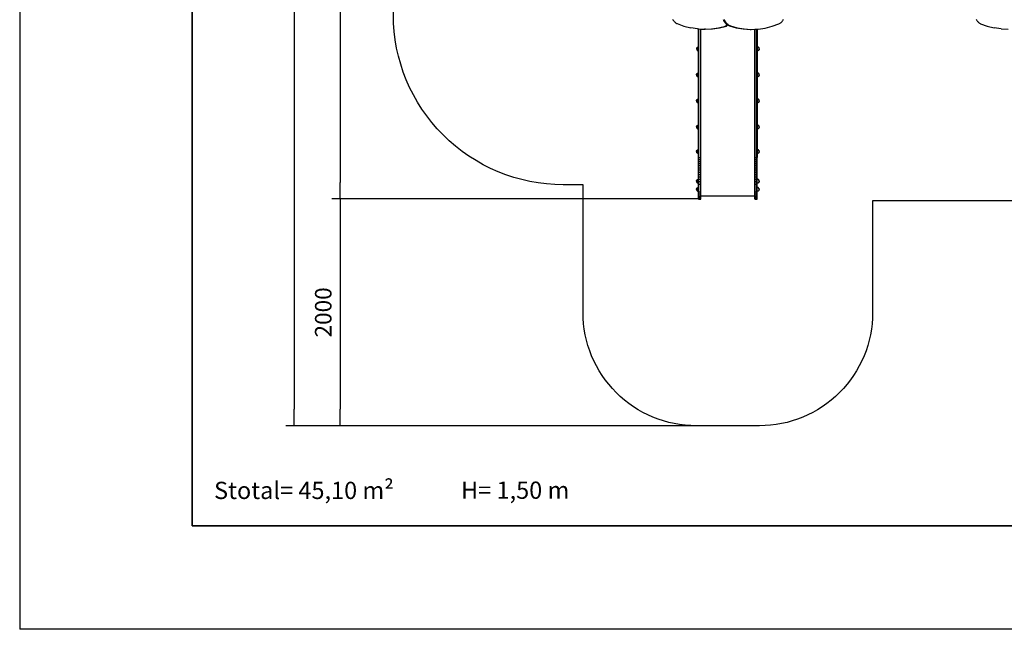
# Model space of a CAD drawing. Units: millimetres. Extents: x -5 to 212, y -5 to 302.
# Drawn here: x -5 to 138, y -5 to 83 of the extents above; entities that cross this region are included whole.
import ezdxf
from ezdxf.lldxf.tags import DXFTag

# ---------------------------------------------------------------- set-up
doc = ezdxf.new("R2010")
doc.units = ezdxf.units.MM
doc.layers.add('Area de seguridad', color=7, linetype='Continuous')
doc.layers.add('Predeterminado', color=7, linetype='Continuous')
doc.styles.add('Circular', font='circularstdbook.ttf', dxfattribs={"height": 1})
doc.styles.add('SEACAD_Arial', font='arial.ttf')
tags = doc.linetypes.add('HIDDEN2', pattern=[4.7625, 3.175, -1.5875]).pattern_tags.tags
tags[6:7] = [DXFTag(74, 4), DXFTag(75, 0), DXFTag(340, '0'), DXFTag(46, 0.0), DXFTag(50, 0.0), DXFTag(44, 0.0), DXFTag(45, 0.0)]
tags[4:5] = [DXFTag(74, 4), DXFTag(75, 0), DXFTag(340, '0'), DXFTag(46, 0.0), DXFTag(50, 0.0), DXFTag(44, 0.0), DXFTag(45, 0.0)]
doc.dimstyles.new('UNE', dxfattribs={"dimtxt": 2.4, "dimasz": 2.4, "dimexe": 1.2, "dimexo": 0, "dimgap": 1.2, "dimtad": 1, "dimdec": 0, "dimlfac": 100, "dimrnd": 10, "dimtxsty": 'SEACAD_Arial', "dimblk1": '_SE_FILLED', "dimblk2": '_SE_FILLED', "dimsah": 1, "dimcen": 1.2, "dimadec": 1, "dimazin": 0, "dimtfac": 1, "dimtdec": 0, "dimtmove": 0, "dimatfit": 3, "dimfxl": 1, "dimtolj": 1, "dimarcsym": 0})

# ---------------------------------------------------------------- blocks, each defined once
blk = doc.blocks.new('0205')
for p, q in [((40.38, 235.55), (40.38, 235.53)), ((40.58, 235.55), (40.38, 235.55)), ((40.58, 235.53), (40.38, 235.53)), ((40.38, 235.53), (40.38, 235.02)), ((40.58, 235.02), (40.38, 235.02)), ((40.38, 235.02), (40.38, 234.06)), ((40.58, 235.55), (40.58, 235.53)), ((42.28, 235.55), (40.58, 235.55)), ((40.58, 235.53), (40.58, 235.02)), ((42.28, 235.53), (40.58, 235.53)), ((40.58, 235.02), (40.58, 234.06)), ((42.28, 235.02), (40.58, 235.02)), ((42.28, 235.55), (42.28, 235.53)), ((42.48, 235.55), (42.28, 235.55)), ((42.28, 235.53), (42.28, 235.02)), ((42.48, 235.53), (42.28, 235.53)), ((42.28, 235.02), (42.28, 234.06)), ((42.48, 235.02), (42.28, 235.02)), ((42.48, 235.53), (42.48, 235.55)), ((42.48, 235.53), (42.48, 235.02)), ((42.48, 235.02), (42.48, 234.06)), ((90.01, 235.55), (90.01, 235.53)), ((90.21, 235.55), (90.01, 235.55)), ((90.21, 235.53), (90.01, 235.53)), ((90.01, 235.53), (90.01, 235.02)), ((90.21, 235.02), (90.01, 235.02)), ((90.01, 235.02), (90.01, 234.06)), ((90.21, 235.55), (90.21, 235.53)), ((91.91, 235.55), (90.21, 235.55)), ((90.21, 235.53), (90.21, 235.02)), ((91.91, 235.53), (90.21, 235.53)), ((90.21, 235.02), (90.21, 234.06)), ((91.91, 235.02), (90.21, 235.02)), ((91.91, 235.55), (91.91, 235.53)), ((92.11, 235.55), (91.91, 235.55)), ((91.91, 235.53), (91.91, 235.02)), ((92.11, 235.53), (91.91, 235.53)), ((91.91, 235.02), (91.91, 234.06)), ((92.11, 235.02), (91.91, 235.02)), ((92.11, 235.53), (92.11, 235.55)), ((92.11, 235.53), (92.11, 235.02)), ((92.11, 235.02), (92.11, 234.06)), ((38.61, 227.03), (38.62, 227.22)), ((38.61, 227.03), (38.62, 226.85)), ((38.62, 227.22), (38.65, 227.4)), ((38.62, 226.85), (38.65, 226.67)), ((38.65, 227.4), (38.7, 227.57)), ((38.65, 226.67), (38.7, 226.49)), ((38.7, 227.57), (38.77, 227.75)), ((38.7, 226.49), (38.77, 226.32)), ((38.77, 227.75), (38.85, 227.91)), ((38.77, 226.32), (38.85, 226.16)), ((38.85, 227.91), (38.95, 228.06)), ((38.85, 226.16), (38.95, 226)), ((38.95, 228.06), (39.04, 228.17)), ((39.04, 228.17), (39.07, 228.2)), ((39.06, 228.17), (39.04, 228.17)), ((39.04, 228.17), (39.04, 228.17)), ((39.04, 228.17), (39.04, 228.17)), ((39.04, 228.17), (39.07, 228.17)), ((39.04, 225.89), (39.04, 228.17)), ((39.04, 225.9), (39.04, 228.17)), ((39.07, 228.2), (39.2, 228.33)), ((39.09, 228.17), (39.07, 228.17)), ((39.07, 228.17), (39.1, 228.17)), ((39.2, 228.33), (39.34, 228.45)), ((39.34, 228.17), (39.21, 228.17)), ((39.22, 228.17), (39.34, 228.17)), ((39.34, 228.45), (39.49, 228.55)), ((39.49, 228.55), (39.66, 228.63)), ((39.52, 228.17), (39.49, 228.17)), ((39.49, 228.17), (39.53, 228.17)), ((39.66, 228.63), (39.83, 228.69)), ((39.83, 228.69), (40.01, 228.74)), ((40.01, 228.17), (39.96, 228.17)), ((39.98, 228.17), (40.01, 228.17)), ((40.01, 228.74), (40.19, 228.77)), ((40.19, 228.77), (40.37, 228.78)), ((40.37, 228.78), (40.37, 225.28)), ((40.58, 234.06), (40.38, 234.06)), ((40.38, 234.06), (40.38, 232.7)), ((40.58, 232.7), (40.38, 232.7)), ((40.38, 232.7), (40.38, 231.06)), ((40.58, 231.06), (40.38, 231.06)), ((40.38, 231.06), (40.38, 229.23)), ((40.58, 229.23), (40.38, 229.23)), ((40.38, 229.23), (40.38, 222.36)), ((40.58, 234.06), (40.58, 232.7)), ((42.28, 234.06), (40.58, 234.06)), ((40.58, 232.7), (40.58, 231.06)), ((42.28, 232.7), (40.58, 232.7)), ((40.58, 231.06), (40.58, 229.23)), ((42.28, 231.06), (40.58, 231.06)), ((40.58, 229.23), (40.58, 222.36)), ((42.28, 229.23), (40.58, 229.23)), ((42.28, 234.06), (42.28, 232.7)), ((42.48, 234.06), (42.28, 234.06)), ((42.28, 232.7), (42.28, 231.06)), ((42.48, 232.7), (42.28, 232.7)), ((42.28, 231.06), (42.28, 229.23)), ((42.48, 231.06), (42.28, 231.06)), ((42.28, 229.23), (42.28, 222.36)), ((42.48, 229.23), (42.28, 229.23)), ((42.48, 234.06), (42.48, 232.7)), ((42.48, 232.7), (42.48, 232.66)), ((90.01, 232.66), (42.48, 232.66)), ((42.48, 232.66), (42.48, 231.06)), ((42.48, 231.06), (42.48, 229.23)), ((42.48, 229.23), (42.48, 222.36)), ((90.21, 234.06), (90.01, 234.06)), ((90.01, 234.06), (90.01, 232.7)), ((90.21, 232.7), (90.01, 232.7)), ((90.01, 232.7), (90.01, 232.66)), ((90.01, 232.66), (90.01, 231.06)), ((90.01, 231.06), (90.01, 229.23)), ((90.21, 231.06), (90.01, 231.06)), ((90.01, 229.23), (90.01, 222.36)), ((90.21, 229.23), (90.01, 229.23)), ((90.21, 234.06), (90.21, 232.7)), ((91.91, 234.06), (90.21, 234.06)), ((90.21, 232.7), (90.21, 231.06)), ((91.91, 232.7), (90.21, 232.7)), ((90.21, 231.06), (90.21, 229.23)), ((91.91, 231.06), (90.21, 231.06)), ((90.21, 229.23), (90.21, 222.36)), ((91.91, 229.23), (90.21, 229.23)), ((91.91, 234.06), (91.91, 232.7)), ((92.11, 234.06), (91.91, 234.06)), ((91.91, 232.7), (91.91, 231.06)), ((92.11, 232.7), (91.91, 232.7)), ((91.91, 231.06), (91.91, 229.23)), ((92.11, 231.06), (91.91, 231.06)), ((91.91, 229.23), (91.91, 222.36)), ((92.11, 229.23), (91.91, 229.23)), ((92.11, 234.06), (92.11, 232.7)), ((92.11, 232.7), (92.11, 231.06)), ((92.11, 231.06), (92.11, 229.23)), ((92.11, 229.23), (92.11, 222.36)), ((92.35, 228.77), (92.17, 228.78)), ((92.17, 225.28), (92.17, 228.78)), ((92.53, 228.74), (92.35, 228.77)), ((92.71, 228.69), (92.53, 228.74)), ((92.88, 228.63), (92.71, 228.69)), ((93.04, 228.55), (92.88, 228.63)), ((93.19, 228.45), (93.04, 228.55)), ((93.34, 228.33), (93.19, 228.45)), ((93.47, 228.2), (93.34, 228.33)), ((93.49, 228.17), (93.47, 228.2)), ((93.47, 228.17), (93.49, 228.17)), ((93.5, 228.17), (93.48, 228.17)), ((93.49, 225.89), (93.49, 228.17)), ((93.59, 228.06), (93.5, 228.17)), ((93.5, 228.17), (93.5, 225.89)), ((93.69, 227.9), (93.59, 228.06)), ((93.69, 226.15), (93.59, 226)), ((93.77, 227.74), (93.69, 227.9)), ((93.77, 226.32), (93.69, 226.15)), ((93.84, 227.57), (93.77, 227.74)), ((93.84, 226.49), (93.77, 226.32)), ((93.88, 227.39), (93.84, 227.57)), ((93.88, 226.66), (93.84, 226.49)), ((93.91, 227.21), (93.88, 227.39)), ((93.91, 226.84), (93.88, 226.66)), ((93.92, 227.03), (93.91, 227.21)), ((93.92, 227.03), (93.91, 226.84)), ((38.61, 219.82), (38.62, 220)), ((38.61, 219.82), (38.62, 219.64)), ((38.62, 220), (38.65, 220.19)), ((38.62, 219.64), (38.65, 219.46)), ((38.65, 220.19), (38.7, 220.36)), ((38.65, 219.46), (38.7, 219.28)), ((38.7, 220.36), (38.77, 220.53)), ((38.7, 219.28), (38.77, 219.11)), ((38.77, 220.53), (38.85, 220.7)), ((38.77, 219.11), (38.85, 218.95)), ((38.85, 220.7), (38.95, 220.85)), ((38.85, 218.95), (38.95, 218.79)), ((38.95, 226), (39.04, 225.9)), ((38.95, 220.85), (39.04, 220.96)), ((38.95, 218.79), (39.04, 218.68)), ((39.04, 225.9), (39.07, 225.9)), ((39.04, 225.89), (39.07, 225.86)), ((39.07, 225.89), (39.04, 225.89)), ((39.04, 220.96), (39.07, 220.99)), ((39.06, 220.96), (39.04, 220.96)), ((39.04, 220.96), (39.04, 220.96)), ((39.04, 220.96), (39.04, 220.96)), ((39.04, 220.96), (39.07, 220.96)), ((39.04, 218.68), (39.04, 220.96)), ((39.04, 218.68), (39.04, 220.96)), ((39.04, 218.68), (39.07, 218.65)), ((39.06, 218.68), (39.04, 218.68)), ((39.04, 218.68), (39.06, 218.68)), ((39.07, 225.86), (39.2, 225.73)), ((39.07, 220.99), (39.2, 221.12)), ((39.07, 218.65), (39.2, 218.52)), ((39.2, 225.73), (39.34, 225.61)), ((39.2, 221.12), (39.34, 221.23)), ((39.2, 218.52), (39.34, 218.4)), ((39.21, 225.9), (39.49, 225.9)), ((39.49, 225.89), (39.21, 225.89)), ((39.34, 225.61), (39.49, 225.51)), ((39.34, 221.23), (39.49, 221.33)), ((39.34, 218.4), (39.49, 218.3)), ((39.49, 225.51), (39.66, 225.43)), ((39.49, 221.33), (39.66, 221.42)), ((39.49, 218.3), (39.66, 218.22)), ((39.66, 225.9), (39.83, 225.9)), ((39.83, 225.89), (39.66, 225.89)), ((39.66, 225.43), (39.83, 225.37)), ((39.66, 221.42), (39.83, 221.48)), ((39.66, 218.22), (39.83, 218.15)), ((39.83, 225.37), (40.01, 225.32)), ((39.83, 221.48), (40.01, 221.53)), ((39.83, 218.15), (40.01, 218.11)), ((40.01, 225.32), (40.19, 225.29)), ((40.01, 221.53), (40.19, 221.56)), ((40.01, 218.11), (40.19, 218.08)), ((40.19, 225.29), (40.37, 225.28)), ((40.19, 221.56), (40.37, 221.57)), ((40.19, 218.08), (40.37, 218.07)), ((40.37, 221.57), (40.37, 218.07)), ((40.58, 222.36), (40.38, 222.36)), ((40.38, 222.36), (40.38, 220.22)), ((40.38, 220.22), (40.38, 218.09)), ((40.58, 220.22), (40.38, 220.22)), ((40.58, 218.09), (40.38, 218.09)), ((40.38, 218.09), (40.38, 215.99)), ((40.58, 222.36), (40.58, 220.22)), ((42.28, 222.36), (40.58, 222.36)), ((40.58, 220.22), (40.58, 218.09)), ((42.28, 220.22), (40.58, 220.22)), ((40.58, 218.09), (40.58, 215.99)), ((42.28, 218.09), (40.58, 218.09)), ((42.28, 222.36), (42.28, 220.22)), ((42.48, 222.36), (42.28, 222.36)), ((42.28, 220.22), (42.28, 218.09)), ((42.48, 220.22), (42.28, 220.22)), ((42.28, 218.09), (42.28, 215.99)), ((42.48, 218.09), (42.28, 218.09)), ((42.48, 222.36), (42.48, 220.22)), ((42.48, 220.22), (42.48, 218.09)), ((42.48, 218.09), (42.48, 215.99)), ((90.01, 222.36), (90.01, 220.22)), ((90.21, 222.36), (90.01, 222.36)), ((90.01, 220.22), (90.01, 218.09)), ((90.21, 220.22), (90.01, 220.22)), ((90.01, 218.09), (90.01, 215.99)), ((90.21, 218.09), (90.01, 218.09)), ((90.21, 222.36), (90.21, 220.22)), ((91.91, 222.36), (90.21, 222.36)), ((90.21, 220.22), (90.21, 218.09)), ((91.91, 220.22), (90.21, 220.22)), ((90.21, 218.09), (90.21, 215.99)), ((91.91, 218.09), (90.21, 218.09)), ((91.91, 222.36), (91.91, 220.22)), ((92.11, 222.36), (91.91, 222.36)), ((91.91, 220.22), (91.91, 218.09)), ((92.11, 220.22), (91.91, 220.22)), ((91.91, 218.09), (91.91, 215.99)), ((92.11, 218.09), (91.91, 218.09)), ((92.11, 222.36), (92.11, 220.22)), ((92.11, 220.22), (92.11, 218.09)), ((92.11, 218.09), (92.11, 215.99)), ((92.35, 225.29), (92.17, 225.28)), ((92.35, 221.56), (92.17, 221.57)), ((92.17, 218.07), (92.17, 221.57)), ((92.35, 218.08), (92.17, 218.07)), ((92.53, 225.32), (92.35, 225.29)), ((92.53, 221.53), (92.35, 221.56)), ((92.53, 218.11), (92.35, 218.08)), ((92.71, 225.37), (92.53, 225.32)), ((92.71, 221.48), (92.53, 221.53)), ((92.71, 218.15), (92.53, 218.11)), ((92.88, 225.43), (92.71, 225.37)), ((92.88, 221.42), (92.71, 221.48)), ((92.88, 218.22), (92.71, 218.15)), ((93.04, 225.51), (92.88, 225.43)), ((93.04, 221.33), (92.88, 221.42)), ((93.04, 218.3), (92.88, 218.22)), ((93.19, 225.61), (93.04, 225.51)), ((93.19, 221.23), (93.04, 221.33)), ((93.19, 218.4), (93.04, 218.3)), ((93.34, 225.73), (93.19, 225.61)), ((93.34, 221.12), (93.19, 221.23)), ((93.34, 218.52), (93.19, 218.4)), ((93.47, 225.86), (93.34, 225.73)), ((93.47, 220.99), (93.34, 221.12)), ((93.47, 218.65), (93.34, 218.52)), ((93.47, 225.89), (93.49, 225.89)), ((93.49, 225.89), (93.47, 225.86)), ((93.49, 225.89), (93.47, 225.89)), ((93.49, 220.96), (93.47, 220.99)), ((93.47, 220.96), (93.49, 220.96)), ((93.47, 218.68), (93.49, 218.68)), ((93.49, 218.68), (93.47, 218.65)), ((93.49, 218.68), (93.47, 218.68)), ((93.5, 220.95), (93.48, 220.95)), ((93.49, 225.89), (93.49, 225.89)), ((93.5, 225.89), (93.49, 225.89)), ((93.49, 218.68), (93.49, 220.96)), ((93.49, 218.68), (93.49, 218.68)), ((93.5, 218.68), (93.49, 218.68)), ((93.59, 226), (93.5, 225.89)), ((93.59, 220.84), (93.5, 220.95)), ((93.5, 220.95), (93.5, 218.68)), ((93.59, 218.79), (93.5, 218.68)), ((93.69, 220.69), (93.59, 220.84)), ((93.69, 218.94), (93.59, 218.79)), ((93.77, 220.53), (93.69, 220.69)), ((93.77, 219.1), (93.69, 218.94)), ((93.84, 220.36), (93.77, 220.53)), ((93.84, 219.27), (93.77, 219.1)), ((93.88, 220.18), (93.84, 220.36)), ((93.88, 219.45), (93.84, 219.27)), ((93.91, 220), (93.88, 220.18)), ((93.91, 219.63), (93.88, 219.45)), ((93.92, 219.82), (93.91, 220)), ((93.92, 219.82), (93.91, 219.63)), ((40.58, 215.99), (40.38, 215.99)), ((40.38, 215.99), (40.38, 213.91)), ((40.58, 213.91), (40.38, 213.91)), ((40.38, 213.91), (40.38, 211.86)), ((40.38, 211.86), (40.38, 209.85)), ((40.58, 211.86), (40.38, 211.86)), ((40.58, 209.85), (40.38, 209.85)), ((40.38, 209.85), (40.38, 207.89)), ((40.58, 215.99), (40.58, 213.91)), ((42.28, 215.99), (40.58, 215.99)), ((40.58, 213.91), (40.58, 211.86)), ((42.28, 213.91), (40.58, 213.91)), ((40.58, 211.86), (40.58, 209.85)), ((42.28, 211.86), (40.58, 211.86)), ((40.58, 209.85), (40.58, 207.89)), ((42.28, 209.85), (40.58, 209.85)), ((42.28, 215.99), (42.28, 213.91)), ((42.48, 215.99), (42.28, 215.99)), ((42.28, 213.91), (42.28, 211.86)), ((42.48, 213.91), (42.28, 213.91)), ((42.28, 211.86), (42.28, 209.85)), ((42.48, 211.86), (42.28, 211.86)), ((42.28, 209.85), (42.28, 207.89)), ((42.48, 209.85), (42.28, 209.85)), ((42.48, 215.99), (42.48, 213.91)), ((42.48, 213.91), (42.48, 211.86)), ((42.48, 211.86), (42.48, 209.85)), ((42.48, 209.85), (42.48, 207.89)), ((90.01, 215.99), (90.01, 213.91)), ((90.21, 215.99), (90.01, 215.99)), ((90.01, 213.91), (90.01, 211.86)), ((90.21, 213.91), (90.01, 213.91)), ((90.01, 211.86), (90.01, 209.85)), ((90.21, 211.86), (90.01, 211.86)), ((90.01, 209.85), (90.01, 207.89)), ((90.21, 209.85), (90.01, 209.85)), ((90.21, 215.99), (90.21, 213.91)), ((91.91, 215.99), (90.21, 215.99)), ((90.21, 213.91), (90.21, 211.86)), ((91.91, 213.91), (90.21, 213.91)), ((90.21, 211.86), (90.21, 209.85)), ((91.91, 211.86), (90.21, 211.86)), ((90.21, 209.85), (90.21, 207.89)), ((91.91, 209.85), (90.21, 209.85)), ((91.91, 215.99), (91.91, 213.91)), ((92.11, 215.99), (91.91, 215.99)), ((91.91, 213.91), (91.91, 211.86)), ((92.11, 213.91), (91.91, 213.91)), ((91.91, 211.86), (91.91, 209.85)), ((92.11, 211.86), (91.91, 211.86)), ((91.91, 209.85), (91.91, 207.89)), ((92.11, 209.85), (91.91, 209.85)), ((92.11, 215.99), (92.11, 213.91)), ((92.11, 213.91), (92.11, 211.86)), ((92.11, 211.86), (92.11, 209.85)), ((92.11, 209.85), (92.11, 207.89)), ((40.58, 207.89), (40.38, 207.89)), ((40.38, 207.89), (40.38, 205.96)), ((40.38, 205.96), (40.38, 204.09)), ((40.58, 205.96), (40.38, 205.96)), ((40.58, 204.09), (40.38, 204.09)), ((40.38, 204.09), (40.38, 202.28)), ((40.58, 202.28), (40.38, 202.28)), ((40.38, 202.28), (40.38, 200.52)), ((40.38, 200.52), (40.38, 198.83)), ((40.58, 200.52), (40.38, 200.52)), ((40.58, 207.89), (40.58, 205.96)), ((42.28, 207.89), (40.58, 207.89)), ((40.58, 205.96), (40.58, 204.09)), ((42.28, 205.96), (40.58, 205.96)), ((40.58, 204.09), (40.58, 202.28)), ((42.28, 204.09), (40.58, 204.09)), ((40.58, 202.28), (40.58, 200.52)), ((42.28, 202.28), (40.58, 202.28)), ((40.58, 200.52), (40.58, 198.83)), ((42.28, 200.52), (40.58, 200.52)), ((42.28, 207.89), (42.28, 205.96)), ((42.48, 207.89), (42.28, 207.89)), ((42.28, 205.96), (42.28, 204.09)), ((42.48, 205.96), (42.28, 205.96)), ((42.28, 204.09), (42.28, 202.28)), ((42.48, 204.09), (42.28, 204.09)), ((42.28, 202.28), (42.28, 200.52)), ((42.48, 202.28), (42.28, 202.28)), ((42.28, 200.52), (42.28, 198.83)), ((42.48, 200.52), (42.28, 200.52)), ((42.48, 207.89), (42.48, 205.96)), ((42.48, 205.96), (42.48, 204.09)), ((42.48, 204.09), (42.48, 202.28)), ((42.48, 202.28), (42.48, 200.52)), ((42.48, 200.52), (42.48, 198.83)), ((90.01, 207.89), (90.01, 205.96)), ((90.21, 207.89), (90.01, 207.89)), ((90.01, 205.96), (90.01, 204.09)), ((90.21, 205.96), (90.01, 205.96)), ((90.01, 204.09), (90.01, 202.28)), ((90.21, 204.09), (90.01, 204.09)), ((90.01, 202.28), (90.01, 200.52)), ((90.21, 202.28), (90.01, 202.28)), ((90.01, 200.52), (90.01, 198.83)), ((90.21, 200.52), (90.01, 200.52)), ((90.21, 207.89), (90.21, 205.96)), ((91.91, 207.89), (90.21, 207.89)), ((90.21, 205.96), (90.21, 204.09)), ((91.91, 205.96), (90.21, 205.96)), ((90.21, 204.09), (90.21, 202.28)), ((91.91, 204.09), (90.21, 204.09)), ((90.21, 202.28), (90.21, 200.52)), ((91.91, 202.28), (90.21, 202.28)), ((90.21, 200.52), (90.21, 198.83)), ((91.91, 200.52), (90.21, 200.52)), ((91.91, 207.89), (91.91, 205.96)), ((92.11, 207.89), (91.91, 207.89)), ((91.91, 205.96), (91.91, 204.09)), ((92.11, 205.96), (91.91, 205.96)), ((91.91, 204.09), (91.91, 202.28)), ((92.11, 204.09), (91.91, 204.09)), ((91.91, 202.28), (91.91, 200.52)), ((92.11, 202.28), (91.91, 202.28)), ((91.91, 200.52), (91.91, 198.83)), ((92.11, 200.52), (91.91, 200.52)), ((92.11, 207.89), (92.11, 205.96)), ((92.11, 205.96), (92.11, 204.09)), ((92.11, 204.09), (92.11, 202.28)), ((92.11, 202.28), (92.11, 200.52)), ((92.11, 200.52), (92.11, 198.83)), ((38.61, 193.62), (38.62, 193.8)), ((38.61, 193.62), (38.62, 193.43)), ((38.62, 193.8), (38.65, 193.98)), ((38.62, 193.43), (38.65, 193.25)), ((38.65, 193.98), (38.7, 194.16)), ((38.65, 193.25), (38.7, 193.08)), ((38.7, 194.16), (38.77, 194.33)), ((38.7, 193.08), (38.77, 192.9)), ((38.77, 194.33), (38.85, 194.49)), ((38.77, 192.9), (38.85, 192.74)), ((38.85, 194.49), (38.95, 194.64)), ((38.85, 192.74), (38.95, 192.59)), ((38.95, 194.64), (39.04, 194.75)), ((38.95, 192.59), (39.04, 192.48)), ((39.04, 194.75), (39.07, 194.78)), ((39.06, 194.75), (39.04, 194.75)), ((39.04, 194.75), (39.04, 194.75)), ((39.04, 194.75), (39.04, 194.75)), ((39.04, 194.75), (39.07, 194.75)), ((39.04, 192.48), (39.04, 194.75)), ((39.04, 192.48), (39.04, 194.75)), ((39.04, 192.48), (39.07, 192.44)), ((39.06, 192.48), (39.04, 192.48)), ((39.04, 192.48), (39.06, 192.48)), ((39.07, 194.78), (39.2, 194.91)), ((39.07, 192.44), (39.2, 192.31)), ((39.2, 194.91), (39.34, 195.03)), ((39.2, 192.31), (39.34, 192.2)), ((39.34, 195.03), (39.49, 195.13)), ((39.34, 192.2), (39.49, 192.1)), ((39.49, 195.13), (39.66, 195.21)), ((39.49, 192.1), (39.66, 192.01)), ((39.66, 195.21), (39.83, 195.28)), ((39.66, 192.01), (39.83, 191.95)), ((39.83, 195.28), (40.01, 195.33)), ((39.83, 191.95), (40.01, 191.9)), ((40.01, 195.33), (40.19, 195.35)), ((40.01, 191.9), (40.19, 191.87)), ((40.19, 195.35), (40.37, 195.36)), ((40.19, 191.87), (40.37, 191.86)), ((40.37, 195.36), (40.37, 191.86)), ((40.58, 198.83), (40.38, 198.83)), ((40.38, 85.52), (40.38, 198.83)), ((40.58, 198.83), (40.58, 85.53)), ((42.28, 198.83), (40.58, 198.83)), ((42.28, 198.83), (42.28, 85.59)), ((42.48, 198.83), (42.28, 198.83)), ((42.48, 198.83), (42.48, 85.6)), ((90.01, 198.83), (90.01, 85.46)), ((90.21, 198.83), (90.01, 198.83)), ((90.21, 198.83), (90.21, 85.45)), ((91.91, 198.83), (90.21, 198.83)), ((91.91, 198.83), (91.91, 85.37)), ((92.11, 198.83), (91.91, 198.83)), ((92.11, 198.83), (92.11, 104.72)), ((92.35, 195.35), (92.17, 195.36)), ((92.17, 191.86), (92.17, 195.36)), ((92.35, 191.87), (92.17, 191.86)), ((92.53, 195.33), (92.35, 195.35)), ((92.53, 191.9), (92.35, 191.87)), ((92.71, 195.28), (92.53, 195.33)), ((92.71, 191.95), (92.53, 191.9)), ((92.88, 195.21), (92.71, 195.28)), ((92.88, 192.01), (92.71, 191.95)), ((93.04, 195.13), (92.88, 195.21)), ((93.04, 192.1), (92.88, 192.01)), ((93.19, 195.03), (93.04, 195.13)), ((93.19, 192.2), (93.04, 192.1)), ((93.34, 194.91), (93.19, 195.03)), ((93.34, 192.31), (93.19, 192.2)), ((93.47, 194.78), (93.34, 194.91)), ((93.47, 192.44), (93.34, 192.31)), ((93.49, 194.75), (93.47, 194.78)), ((93.47, 194.75), (93.49, 194.75)), ((93.47, 192.48), (93.49, 192.48)), ((93.49, 192.47), (93.47, 192.44)), ((93.49, 192.47), (93.47, 192.47)), ((93.5, 194.75), (93.48, 194.75)), ((93.49, 192.48), (93.49, 194.75)), ((93.49, 192.48), (93.49, 192.47)), ((93.5, 192.47), (93.49, 192.47)), ((93.59, 194.64), (93.5, 194.75)), ((93.5, 194.75), (93.5, 192.47)), ((93.59, 192.58), (93.5, 192.47)), ((93.69, 194.49), (93.59, 194.64)), ((93.69, 192.74), (93.59, 192.58)), ((93.77, 194.32), (93.69, 194.49)), ((93.77, 192.9), (93.69, 192.74)), ((93.84, 194.15), (93.77, 194.32)), ((93.84, 193.07), (93.77, 192.9)), ((93.88, 193.97), (93.84, 194.15)), ((93.88, 193.25), (93.84, 193.07)), ((93.91, 193.79), (93.88, 193.97)), ((93.91, 193.43), (93.88, 193.25)), ((93.92, 193.61), (93.91, 193.79)), ((93.92, 193.61), (93.91, 193.43)), ((38.61, 171.93), (38.62, 172.11)), ((38.61, 171.93), (38.62, 171.75)), ((38.62, 172.11), (38.65, 172.29)), ((38.62, 171.75), (38.65, 171.56)), ((38.65, 172.29), (38.7, 172.47)), ((38.65, 171.56), (38.7, 171.39)), ((38.7, 172.47), (38.77, 172.64)), ((38.7, 171.39), (38.77, 171.22)), ((38.77, 172.64), (38.85, 172.8)), ((38.77, 171.22), (38.85, 171.05)), ((38.85, 172.8), (38.95, 172.96)), ((38.85, 171.05), (38.95, 170.9)), ((38.95, 172.96), (39.04, 173.07)), ((38.95, 170.9), (39.04, 170.79)), ((39.04, 173.07), (39.07, 173.1)), ((39.04, 173.06), (39.04, 173.07)), ((39.04, 173.07), (39.04, 173.07)), ((39.04, 173.07), (39.07, 173.07)), ((39.04, 170.79), (39.04, 173.07)), ((39.06, 173.06), (39.04, 173.06)), ((39.04, 170.79), (39.04, 173.06)), ((39.04, 170.79), (39.07, 170.75)), ((39.06, 170.79), (39.04, 170.79)), ((39.04, 170.79), (39.06, 170.79)), ((39.07, 173.1), (39.2, 173.23)), ((39.07, 170.75), (39.2, 170.62)), ((39.2, 173.23), (39.34, 173.34)), ((39.2, 170.62), (39.34, 170.51)), ((39.34, 173.34), (39.49, 173.44)), ((39.34, 170.51), (39.49, 170.41)), ((39.49, 173.44), (39.66, 173.52)), ((39.49, 170.41), (39.66, 170.33)), ((39.66, 173.52), (39.83, 173.59)), ((39.66, 170.33), (39.83, 170.26)), ((39.83, 173.59), (40.01, 173.64)), ((39.83, 170.26), (40.01, 170.21)), ((40.01, 173.64), (40.19, 173.67)), ((40.01, 170.21), (40.19, 170.18)), ((40.19, 173.67), (40.37, 173.68)), ((40.19, 170.18), (40.37, 170.18)), ((40.37, 173.68), (40.37, 170.18)), ((92.35, 173.67), (92.17, 173.68)), ((92.17, 170.18), (92.17, 173.68)), ((92.35, 170.18), (92.17, 170.18)), ((92.53, 173.64), (92.35, 173.67)), ((92.53, 170.21), (92.35, 170.18)), ((92.71, 173.59), (92.53, 173.64)), ((92.71, 170.26), (92.53, 170.21)), ((92.88, 173.52), (92.71, 173.59)), ((92.88, 170.33), (92.71, 170.26)), ((93.04, 173.44), (92.88, 173.52)), ((93.04, 170.41), (92.88, 170.33)), ((93.19, 173.34), (93.04, 173.44)), ((93.19, 170.51), (93.04, 170.41)), ((93.34, 173.23), (93.19, 173.34)), ((93.34, 170.62), (93.19, 170.51)), ((93.47, 173.1), (93.34, 173.23)), ((93.47, 170.75), (93.34, 170.62)), ((93.49, 173.06), (93.47, 173.1)), ((93.47, 173.06), (93.49, 173.06)), ((93.47, 170.79), (93.49, 170.79)), ((93.49, 170.79), (93.47, 170.75)), ((93.49, 170.79), (93.47, 170.79)), ((93.5, 173.06), (93.48, 173.06)), ((93.49, 170.79), (93.49, 173.06)), ((93.49, 170.79), (93.49, 170.79)), ((93.5, 170.79), (93.49, 170.79)), ((93.59, 172.95), (93.5, 173.06)), ((93.5, 173.06), (93.5, 170.79)), ((93.59, 170.89), (93.5, 170.79)), ((93.69, 172.8), (93.59, 172.95)), ((93.69, 171.05), (93.59, 170.89)), ((93.77, 172.63), (93.69, 172.8)), ((93.77, 171.21), (93.69, 171.05)), ((93.84, 172.46), (93.77, 172.63)), ((93.84, 171.38), (93.77, 171.21)), ((93.88, 172.29), (93.84, 172.46)), ((93.88, 171.56), (93.84, 171.38)), ((93.91, 172.11), (93.88, 172.29)), ((93.91, 171.74), (93.88, 171.56)), ((93.92, 171.92), (93.91, 172.11)), ((93.92, 171.92), (93.91, 171.74)), ((38.61, 148.94), (38.62, 149.12)), ((38.61, 148.94), (38.62, 148.76)), ((38.62, 149.12), (38.65, 149.3)), ((38.62, 148.76), (38.65, 148.57)), ((38.65, 149.3), (38.7, 149.48)), ((38.65, 148.57), (38.7, 148.4)), ((38.7, 149.48), (38.77, 149.65)), ((38.7, 148.4), (38.77, 148.23)), ((38.77, 149.65), (38.85, 149.81)), ((38.77, 148.23), (38.85, 148.06)), ((38.85, 149.81), (38.95, 149.97)), ((38.85, 148.06), (38.95, 147.91)), ((38.95, 149.97), (39.04, 150.08)), ((38.95, 147.91), (39.04, 147.8)), ((39.04, 150.08), (39.07, 150.11)), ((39.04, 150.07), (39.04, 150.08)), ((39.04, 150.08), (39.04, 150.08)), ((39.04, 150.08), (39.07, 150.08)), ((39.04, 147.8), (39.04, 150.08)), ((39.06, 150.07), (39.04, 150.07)), ((39.04, 147.8), (39.04, 150.07)), ((39.04, 147.8), (39.07, 147.76)), ((39.06, 147.8), (39.04, 147.8)), ((39.04, 147.8), (39.06, 147.8)), ((39.07, 150.11), (39.2, 150.24)), ((39.2, 150.24), (39.34, 150.35)), ((39.34, 150.35), (39.49, 150.45)), ((39.49, 150.45), (39.66, 150.53)), ((39.66, 150.53), (39.83, 150.6)), ((39.83, 150.6), (40.01, 150.65)), ((40.01, 150.65), (40.19, 150.68)), ((40.19, 150.68), (40.37, 150.69)), ((40.37, 150.69), (40.37, 147.19)), ((92.35, 150.68), (92.17, 150.69)), ((92.17, 147.19), (92.17, 150.69)), ((92.53, 150.65), (92.35, 150.68)), ((92.71, 150.6), (92.53, 150.65)), ((92.88, 150.53), (92.71, 150.6)), ((93.04, 150.45), (92.88, 150.53)), ((93.19, 150.35), (93.04, 150.45)), ((93.34, 150.24), (93.19, 150.35)), ((93.47, 150.11), (93.34, 150.24)), ((93.49, 150.07), (93.47, 150.11)), ((93.47, 150.07), (93.49, 150.07)), ((93.47, 147.8), (93.49, 147.8)), ((93.49, 147.8), (93.47, 147.76)), ((93.49, 147.8), (93.47, 147.8)), ((93.5, 150.07), (93.48, 150.07)), ((93.49, 147.8), (93.49, 150.07)), ((93.49, 147.8), (93.49, 147.8)), ((93.5, 147.8), (93.49, 147.8)), ((93.59, 149.96), (93.5, 150.07)), ((93.5, 150.07), (93.5, 147.8)), ((93.59, 147.9), (93.5, 147.8)), ((93.69, 149.81), (93.59, 149.96)), ((93.69, 148.06), (93.59, 147.9)), ((93.77, 149.64), (93.69, 149.81)), ((93.77, 148.22), (93.69, 148.06)), ((93.84, 149.47), (93.77, 149.64)), ((93.84, 148.39), (93.77, 148.22)), ((93.88, 149.3), (93.84, 149.47)), ((93.88, 148.57), (93.84, 148.39)), ((93.91, 149.12), (93.88, 149.3)), ((93.91, 148.75), (93.88, 148.57)), ((93.92, 148.93), (93.91, 149.12)), ((93.92, 148.93), (93.91, 148.75)), ((39.07, 147.76), (39.2, 147.64)), ((39.2, 147.64), (39.34, 147.52)), ((39.34, 147.52), (39.49, 147.42)), ((39.49, 147.42), (39.66, 147.34)), ((39.66, 147.34), (39.83, 147.27)), ((39.83, 147.27), (40.01, 147.22)), ((40.01, 147.22), (40.19, 147.2)), ((40.19, 147.2), (40.37, 147.19)), ((92.35, 147.2), (92.17, 147.19)), ((92.53, 147.22), (92.35, 147.2)), ((92.71, 147.27), (92.53, 147.22)), ((92.88, 147.34), (92.71, 147.27)), ((93.04, 147.42), (92.88, 147.34)), ((93.19, 147.52), (93.04, 147.42)), ((93.34, 147.64), (93.19, 147.52)), ((93.47, 147.76), (93.34, 147.64)), ((38.61, 125.96), (38.62, 126.15)), ((38.61, 125.96), (38.62, 125.78)), ((38.62, 126.15), (38.65, 126.33)), ((38.62, 125.78), (38.65, 125.6)), ((38.65, 126.33), (38.7, 126.51)), ((38.65, 125.6), (38.7, 125.42)), ((38.7, 126.51), (38.77, 126.68)), ((38.7, 125.42), (38.77, 125.25)), ((38.77, 126.68), (38.85, 126.84)), ((38.77, 125.25), (38.85, 125.09)), ((38.85, 126.84), (38.95, 126.99)), ((38.85, 125.09), (38.95, 124.94)), ((38.95, 126.99), (39.04, 127.1)), ((38.95, 124.94), (39.04, 124.83)), ((39.04, 127.1), (39.07, 127.13)), ((39.06, 127.1), (39.04, 127.1)), ((39.04, 127.1), (39.04, 127.1)), ((39.04, 127.1), (39.04, 127.1)), ((39.04, 127.1), (39.07, 127.1)), ((39.04, 124.82), (39.04, 127.1)), ((39.04, 124.83), (39.04, 127.1)), ((39.04, 124.83), (39.06, 124.83)), ((39.04, 124.82), (39.07, 124.79)), ((39.06, 124.82), (39.04, 124.82)), ((39.07, 127.13), (39.2, 127.26)), ((39.07, 124.79), (39.2, 124.66)), ((39.2, 127.26), (39.34, 127.38)), ((39.2, 124.66), (39.34, 124.55)), ((39.34, 127.38), (39.49, 127.48)), ((39.34, 124.55), (39.49, 124.45)), ((39.49, 127.48), (39.66, 127.56)), ((39.49, 124.45), (39.66, 124.36)), ((39.66, 127.56), (39.83, 127.63)), ((39.66, 124.36), (39.83, 124.3)), ((39.83, 127.63), (40.01, 127.67)), ((39.83, 124.3), (40.01, 124.25)), ((40.01, 127.67), (40.19, 127.7)), ((40.01, 124.25), (40.19, 124.22)), ((40.19, 127.7), (40.37, 127.71)), ((40.19, 124.22), (40.37, 124.21)), ((40.37, 127.71), (40.37, 124.21)), ((92.35, 127.7), (92.17, 127.71)), ((92.17, 124.21), (92.17, 127.71)), ((92.35, 124.22), (92.17, 124.21)), ((92.53, 127.67), (92.35, 127.7)), ((92.53, 124.25), (92.35, 124.22)), ((92.71, 127.63), (92.53, 127.67)), ((92.71, 124.3), (92.53, 124.25)), ((92.88, 127.56), (92.71, 127.63)), ((92.88, 124.36), (92.71, 124.3)), ((93.04, 127.48), (92.88, 127.56)), ((93.04, 124.45), (92.88, 124.36)), ((93.19, 127.38), (93.04, 127.48)), ((93.19, 124.55), (93.04, 124.45)), ((93.34, 127.26), (93.19, 127.38)), ((93.34, 124.66), (93.19, 124.55)), ((93.47, 127.13), (93.34, 127.26)), ((93.47, 124.79), (93.34, 124.66)), ((93.49, 127.1), (93.47, 127.13)), ((93.47, 127.1), (93.49, 127.1)), ((93.47, 124.82), (93.49, 124.82)), ((93.49, 124.82), (93.47, 124.79)), ((93.49, 124.82), (93.47, 124.82)), ((93.5, 127.1), (93.48, 127.1)), ((93.49, 124.82), (93.49, 127.1)), ((93.49, 124.82), (93.49, 124.82)), ((93.5, 124.82), (93.49, 124.82)), ((93.59, 126.99), (93.5, 127.1)), ((93.5, 127.1), (93.5, 124.82)), ((93.59, 124.93), (93.5, 124.82)), ((93.69, 126.83), (93.59, 126.99)), ((93.69, 125.08), (93.59, 124.93)), ((93.77, 126.67), (93.69, 126.83)), ((93.77, 125.25), (93.69, 125.08)), ((93.84, 126.5), (93.77, 126.67)), ((93.84, 125.42), (93.77, 125.25)), ((93.88, 126.32), (93.84, 126.5)), ((93.88, 125.6), (93.84, 125.42)), ((93.91, 126.14), (93.88, 126.32)), ((93.91, 125.78), (93.88, 125.6)), ((93.92, 125.96), (93.91, 126.14)), ((93.92, 125.96), (93.91, 125.78)), ((39.09, 104.28), (39.24, 104.39)), ((39.24, 104.39), (39.39, 104.49)), ((39.39, 104.49), (39.55, 104.58)), ((39.55, 104.58), (39.72, 104.64)), ((39.72, 104.64), (39.9, 104.69)), ((39.9, 104.69), (40.08, 104.72)), ((40.08, 104.72), (40.27, 104.73)), ((40.27, 104.73), (40.27, 101.23)), ((92.24, 104.72), (92.11, 104.72)), ((92.11, 104.72), (92.11, 101.23)), ((92.43, 104.69), (92.24, 104.72)), ((92.6, 104.64), (92.43, 104.69)), ((92.77, 104.58), (92.6, 104.64)), ((92.94, 104.49), (92.77, 104.58)), ((93.09, 104.39), (92.94, 104.49)), ((93.23, 104.28), (93.09, 104.39)), ((38.51, 102.98), (38.52, 103.16)), ((38.51, 102.98), (38.52, 102.8)), ((38.52, 103.16), (38.55, 103.34)), ((38.52, 102.8), (38.55, 102.62)), ((38.55, 103.34), (38.6, 103.52)), ((38.55, 102.62), (38.6, 102.44)), ((38.6, 103.52), (38.66, 103.69)), ((38.6, 102.44), (38.66, 102.27)), ((38.66, 103.69), (38.74, 103.85)), ((38.66, 102.27), (38.74, 102.1)), ((38.74, 103.85), (38.84, 104.01)), ((38.74, 102.1), (38.84, 101.95)), ((38.84, 104.01), (38.93, 104.12)), ((38.84, 101.95), (38.93, 101.84)), ((38.93, 104.12), (38.94, 104.12)), ((38.93, 101.84), (38.93, 104.12)), ((38.93, 101.84), (38.96, 101.84)), ((38.94, 104.12), (38.96, 104.15)), ((38.94, 104.11), (38.94, 104.12)), ((38.94, 104.12), (38.96, 104.12)), ((38.96, 104.11), (38.94, 104.11)), ((38.94, 101.84), (38.94, 104.11)), ((38.94, 101.84), (38.96, 101.81)), ((38.96, 101.84), (38.94, 101.84)), ((38.96, 104.15), (39.09, 104.28)), ((38.96, 101.81), (39.09, 101.68)), ((39.09, 101.68), (39.24, 101.56)), ((39.24, 101.56), (39.39, 101.46)), ((39.39, 101.46), (39.55, 101.38)), ((39.55, 101.38), (39.72, 101.31)), ((39.72, 101.31), (39.9, 101.26)), ((39.9, 101.26), (40.08, 101.24)), ((40.08, 101.24), (40.27, 101.23)), ((92.24, 101.24), (92.11, 101.23)), ((92.11, 101.23), (92.11, 85.36)), ((92.43, 101.26), (92.24, 101.24)), ((92.6, 101.31), (92.43, 101.26)), ((92.77, 101.38), (92.6, 101.31)), ((92.94, 101.46), (92.77, 101.38)), ((93.09, 101.56), (92.94, 101.46)), ((93.23, 101.68), (93.09, 101.56)), ((93.36, 104.15), (93.23, 104.28)), ((93.36, 101.81), (93.23, 101.68)), ((93.39, 104.11), (93.36, 104.15)), ((93.39, 101.84), (93.36, 101.81)), ((93.37, 104.11), (93.39, 104.11)), ((93.39, 104.11), (93.37, 104.11)), ((93.37, 101.84), (93.39, 101.84)), ((93.39, 101.84), (93.37, 101.84)), ((93.48, 104), (93.39, 104.11)), ((93.39, 101.84), (93.39, 104.11)), ((93.39, 104.11), (93.39, 101.84)), ((93.48, 101.95), (93.39, 101.84)), ((93.39, 101.84), (93.39, 101.84)), ((93.39, 101.84), (93.39, 101.84)), ((93.58, 103.85), (93.48, 104)), ((93.58, 102.1), (93.48, 101.95)), ((93.67, 103.69), (93.58, 103.85)), ((93.67, 102.26), (93.58, 102.1)), ((93.73, 103.51), (93.67, 103.69)), ((93.73, 102.43), (93.67, 102.26)), ((93.78, 103.34), (93.73, 103.51)), ((93.78, 102.61), (93.73, 102.43)), ((93.81, 103.16), (93.78, 103.34)), ((93.81, 102.79), (93.78, 102.61)), ((93.82, 102.97), (93.81, 103.16)), ((93.82, 102.97), (93.81, 102.79)), ((-175.01, 85.38), (-181.17, 85.69)), ((-175.01, 85.38), (-168.89, 84.44)), ((-162.83, 82.89), (-168.89, 84.44)), ((-156.86, 80.72), (-162.83, 82.89)), ((-156.39, 80.5), (-156.86, 80.72)), ((-155.93, 80.24), (-156.39, 80.5)), ((-155.49, 79.93), (-155.93, 80.24)), ((-155.06, 79.58), (-155.49, 79.93)), ((-154.64, 79.19), (-155.06, 79.58)), ((-154.25, 78.76), (-154.64, 79.19)), ((-153.88, 78.3), (-154.25, 78.76)), ((-153.53, 77.8), (-153.88, 78.3)), ((18.01, 78.3), (17.65, 77.78)), ((18.4, 78.79), (18.01, 78.3)), ((18.8, 79.24), (18.4, 78.79)), ((19.23, 79.65), (18.8, 79.24)), ((19.68, 80.02), (19.23, 79.65)), ((20.14, 80.34), (19.68, 80.02)), ((20.62, 80.62), (20.14, 80.34)), ((21.11, 80.85), (20.62, 80.62)), ((27.12, 83.03), (21.11, 80.85)), ((33.22, 84.58), (27.12, 83.03)), ((39.39, 85.48), (33.22, 84.58)), ((40.38, 85.52), (39.39, 85.48)), ((40.58, 85.53), (40.38, 85.52)), ((42.28, 85.59), (40.58, 85.53)), ((42.48, 85.6), (42.28, 85.59)), ((45.59, 85.73), (42.48, 85.6)), ((45.73, 85.73), (45.59, 85.73)), ((51.79, 85.32), (45.59, 85.73)), ((51.93, 85.32), (45.73, 85.73)), ((46.3, 85.73), (45.73, 85.73)), ((46.44, 85.73), (46.3, 85.73)), ((52.49, 85.32), (46.3, 85.73)), ((52.64, 85.32), (46.44, 85.73)), ((57.94, 84.26), (51.79, 85.32)), ((58.09, 84.26), (51.93, 85.32)), ((58.65, 84.26), (52.49, 85.32)), ((58.79, 84.26), (52.64, 85.32)), ((64.03, 82.55), (57.94, 84.26)), ((64.17, 82.55), (58.09, 84.26)), ((64.74, 82.55), (58.65, 84.26)), ((64.88, 82.55), (58.79, 84.26)), ((64.17, 82.55), (64.03, 82.55)), ((64.65, 82.32), (64.03, 82.55)), ((64.79, 82.32), (64.17, 82.55)), ((64.74, 82.55), (64.17, 82.55)), ((65.25, 82.02), (64.65, 82.32)), ((64.88, 82.55), (64.74, 82.55)), ((65.36, 82.32), (64.74, 82.55)), ((65.4, 82.02), (64.79, 82.32)), ((65.5, 82.32), (64.88, 82.55)), ((65.84, 81.66), (65.25, 82.02)), ((65.96, 82.02), (65.36, 82.32)), ((65.99, 81.66), (65.4, 82.02)), ((66.1, 82.02), (65.5, 82.32)), ((66.42, 81.25), (65.84, 81.66)), ((66.55, 81.66), (65.96, 82.02)), ((66.56, 81.25), (65.99, 81.66)), ((66.53, 81.76), (66.1, 82.02)), ((66.96, 80.78), (66.42, 81.25)), ((66.56, 81.84), (66.53, 81.76)), ((66.64, 81.69), (66.53, 81.76)), ((67.12, 81.25), (66.55, 81.66)), ((66.63, 81.97), (66.56, 81.84)), ((67.11, 80.78), (66.56, 81.25)), ((66.71, 82.09), (66.63, 81.97)), ((66.71, 81.84), (66.64, 81.7)), ((66.64, 81.7), (66.64, 81.69)), ((66.69, 81.66), (66.64, 81.69)), ((67.09, 81.37), (66.69, 81.66)), ((66.79, 82.2), (66.71, 82.09)), ((66.78, 81.97), (66.71, 81.84)), ((66.85, 82.09), (66.78, 81.97)), ((66.88, 82.31), (66.79, 82.2)), ((66.93, 82.2), (66.85, 82.09)), ((66.97, 82.41), (66.88, 82.31)), ((67.02, 82.31), (66.93, 82.2)), ((67.49, 80.26), (66.96, 80.78)), ((67.06, 82.5), (66.97, 82.41)), ((67.11, 82.41), (67.02, 82.31)), ((67.16, 82.58), (67.06, 82.5)), ((67.1, 81.41), (67.09, 81.37)), ((67.21, 81.28), (67.09, 81.37)), ((67.15, 81.56), (67.1, 81.41)), ((67.2, 82.5), (67.11, 82.41)), ((67.63, 80.26), (67.11, 80.78)), ((67.67, 80.78), (67.12, 81.25)), ((67.21, 81.7), (67.15, 81.56)), ((67.27, 82.65), (67.16, 82.58)), ((67.3, 82.58), (67.2, 82.5)), ((67.27, 81.84), (67.21, 81.7)), ((67.25, 81.41), (67.21, 81.28)), ((67.26, 81.25), (67.21, 81.28)), ((67.29, 81.56), (67.25, 81.41)), ((67.81, 80.78), (67.26, 81.25)), ((67.37, 82.72), (67.27, 82.65)), ((67.34, 81.97), (67.27, 81.84)), ((67.35, 81.7), (67.29, 81.56)), ((67.41, 82.65), (67.3, 82.58)), ((67.42, 82.09), (67.34, 81.97)), ((67.41, 81.84), (67.35, 81.7)), ((67.48, 82.77), (67.37, 82.72)), ((67.51, 82.72), (67.41, 82.65)), ((67.48, 81.97), (67.41, 81.84)), ((67.5, 82.2), (67.42, 82.09)), ((67.59, 82.81), (67.48, 82.77)), ((67.56, 82.09), (67.48, 81.97)), ((67.99, 79.69), (67.49, 80.26)), ((67.58, 82.31), (67.5, 82.2)), ((67.62, 82.77), (67.51, 82.72)), ((67.64, 82.2), (67.56, 82.09)), ((67.67, 82.41), (67.58, 82.31)), ((73.65, 84.37), (67.59, 82.81)), ((67.59, 82.81), (67.73, 82.81)), ((67.73, 82.81), (67.62, 82.77)), ((68.13, 79.69), (67.63, 80.26)), ((67.72, 82.31), (67.64, 82.2)), ((67.77, 82.5), (67.67, 82.41)), ((68.2, 80.26), (67.67, 80.78)), ((67.82, 82.41), (67.72, 82.31)), ((73.79, 84.37), (67.73, 82.81)), ((67.73, 82.81), (68.3, 82.81)), ((67.87, 82.58), (67.77, 82.5)), ((68.34, 80.26), (67.81, 80.78)), ((67.91, 82.5), (67.82, 82.41)), ((67.97, 82.65), (67.87, 82.58)), ((68.01, 82.58), (67.91, 82.5)), ((68.08, 82.72), (67.97, 82.65)), ((68.46, 79.07), (67.99, 79.69)), ((68.11, 82.65), (68.01, 82.58)), ((68.19, 82.77), (68.08, 82.72)), ((68.22, 82.72), (68.11, 82.65)), ((68.6, 79.07), (68.13, 79.69)), ((68.3, 82.81), (68.19, 82.77)), ((68.7, 79.69), (68.2, 80.26)), ((68.33, 82.77), (68.22, 82.72)), ((74.36, 84.37), (68.3, 82.81)), ((68.3, 82.81), (68.44, 82.81)), ((68.44, 82.81), (68.33, 82.77)), ((68.84, 79.69), (68.34, 80.26)), ((74.5, 84.37), (68.44, 82.81)), ((68.9, 78.41), (68.46, 79.07)), ((69.04, 78.41), (68.6, 79.07)), ((69.17, 79.07), (68.7, 79.69)), ((69.31, 79.07), (68.84, 79.69)), ((69.31, 77.71), (68.9, 78.41)), ((69.45, 77.71), (69.04, 78.41)), ((69.61, 78.41), (69.17, 79.07)), ((69.75, 78.41), (69.31, 79.07)), ((70.02, 77.71), (69.61, 78.41)), ((70.16, 77.71), (69.75, 78.41)), ((79.78, 85.31), (73.65, 84.37)), ((79.92, 85.31), (73.79, 84.37)), ((80.48, 85.31), (74.36, 84.37)), ((80.63, 85.31), (74.5, 84.37)), ((85.93, 85.63), (79.78, 85.31)), ((86.07, 85.63), (79.92, 85.31)), ((86.64, 85.63), (80.48, 85.31)), ((86.78, 85.63), (80.63, 85.31)), ((85.93, 85.63), (86.07, 85.63)), ((86.07, 85.63), (86.64, 85.63)), ((86.64, 85.63), (86.78, 85.63)), ((90.01, 85.46), (86.78, 85.63)), ((90.21, 85.45), (90.01, 85.46)), ((91.91, 85.37), (90.21, 85.45)), ((92.11, 85.36), (91.91, 85.37)), ((92.94, 85.32), (92.11, 85.36)), ((92.94, 85.32), (99.06, 84.38)), ((105.12, 82.83), (99.06, 84.38)), ((111.09, 80.66), (105.12, 82.83)), ((111.56, 80.44), (111.09, 80.66)), ((112.02, 80.17), (111.56, 80.44)), ((112.46, 79.86), (112.02, 80.17)), ((112.89, 79.52), (112.46, 79.86)), ((113.31, 79.13), (112.89, 79.52)), ((113.7, 78.7), (113.31, 79.13)), ((114.07, 78.23), (113.7, 78.7)), ((-153.21, 77.27), (-153.53, 77.8)), ((-152.91, 76.71), (-153.21, 77.27)), ((17.32, 77.22), (17.01, 76.63)), ((17.65, 77.78), (17.32, 77.22)), ((69.68, 76.97), (69.31, 77.71)), ((69.82, 76.97), (69.45, 77.71)), ((70.39, 76.97), (70.02, 77.71)), ((70.53, 76.97), (70.16, 77.71)), ((114.42, 77.74), (114.07, 78.23)), ((114.74, 77.21), (114.42, 77.74)), ((115.04, 76.65), (114.74, 77.21))]:
    blk.add_line(p, q)
blk = doc.blocks.new('_SE_FILLED')
at = {"color": 0}
blk.add_line((0, 0), (-1, 0), dxfattribs=at)
blk.add_solid([(0, 0), (-1, -0.1665), (-1, 0.1665), (0, 0)], dxfattribs=at)
blk = doc.blocks.new('*D177')
at = {"color": 0, "lineweight": -2}
for p, q in [((137.45, 132.22), (40.15, 132.22)), ((41.35, 129.82), (41.35, 59.81)), ((93.48, 57.41), (40.15, 57.41))]:
    blk.add_line(p, q, dxfattribs=at)
at = {"layer": 'Defpoints', "color": 0}
for p in [(137.45, 132.22), (41.35, 57.41), (93.48, 57.41)]:
    blk.add_point(p, dxfattribs=at)
at = {"color": 0, "lineweight": -2, "xscale": 2.4, "yscale": 2.4, "zscale": 2.4}
for p, rotation in [((41.35, 132.22), 90), ((41.35, 57.41), 270)]:
    blk.add_blockref('_SE_FILLED', p, dxfattribs=dict(at, rotation=rotation))
at = {"color": 0, "insert": (38.92, 94.81), "char_height": 2.4, "attachment_point": 5, "rotation": 90, "style": 'SEACAD_Arial'}
blk.add_mtext('\\A1;4550', dxfattribs=at)
blk = doc.blocks.new('*D178')
at = {"color": 0, "lineweight": -2}
for p, q in [((93.34, 57.41), (40.15, 57.41)), ((41.35, 55.01), (41.35, 26.94)), ((92.98, 24.54), (40.15, 24.54))]:
    blk.add_line(p, q, dxfattribs=at)
at = {"layer": 'Defpoints', "color": 0}
for p in [(93.34, 57.41), (41.35, 24.54), (92.98, 24.54)]:
    blk.add_point(p, dxfattribs=at)
at = {"color": 0, "lineweight": -2, "xscale": 2.4, "yscale": 2.4, "zscale": 2.4}
for p, rotation in [((41.35, 57.41), 90), ((41.35, 24.54), 270)]:
    blk.add_blockref('_SE_FILLED', p, dxfattribs=dict(at, rotation=rotation))
at = {"color": 0, "insert": (38.92, 40.97), "char_height": 2.4, "attachment_point": 5, "rotation": 90, "style": 'SEACAD_Arial'}
blk.add_mtext('\\A1;2000', dxfattribs=at)
blk = doc.blocks.new('*D180')
at = {"color": 0, "lineweight": -2}
for p, q in [((140.97, 165.09), (33.52, 165.09)), ((34.72, 162.69), (34.72, 26.94)), ((97.55, 24.54), (33.52, 24.54))]:
    blk.add_line(p, q, dxfattribs=at)
at = {"layer": 'Defpoints', "color": 0}
for p in [(140.97, 165.09), (34.72, 24.54), (97.55, 24.54)]:
    blk.add_point(p, dxfattribs=at)
at = {"color": 0, "lineweight": -2, "xscale": 2.4, "yscale": 2.4, "zscale": 2.4}
for p, rotation in [((34.72, 165.09), 90), ((34.72, 24.54), 270)]:
    blk.add_blockref('_SE_FILLED', p, dxfattribs=dict(at, rotation=rotation))
at = {"color": 0, "insert": (32.29, 94.81), "char_height": 2.4, "attachment_point": 5, "rotation": 90, "style": 'SEACAD_Arial'}
blk.add_mtext('\\A1;8550', dxfattribs=at)

msp = doc.modelspace()

# ---------------------------------------------------------------- linework, layer by layer
at = {"color": 0}
for p in [(-5.073, 302.032), (211.927, -4.968)]:
    msp.add_line(p, (-5.073, -4.968), dxfattribs=at)
at = {"layer": 'Area de seguridad', "linetype": 'HIDDEN2'}
msp.add_lwpolyline([(76.568, 59.476), (73.701, 59.476, -0.4142136), (49.079, 84.098), (49.079, 96.832, -0.3218542), (65.833, 120.163), (65.833, 128.982, -0.4124416), (90.305, 153.603), (121.36, 153.791, -0.3241304), (136.956, 165.089), (146.241, 165.089, -0.4142136), (162.656, 148.674), (162.656, 120.407, -0.2653924), (174.763, 99.203), (174.763, 81.766, -0.4142136), (150.142, 57.144), (118.539, 57.144), (118.539, 40.95, -0.4142136), (102.125, 24.536), (92.983, 24.536, -0.4142136), (76.568, 40.95)], format="xyb", close=True, dxfattribs=at)
at = {"layer": 'Predeterminado', "color": 7, "linetype": 'Continuous', "lineweight": 35}
for p in [(19.927, 287.032), (199.927, 10.032)]:
    msp.add_line(p, (19.927, 10.032), dxfattribs=at)

# ---------------------------------------------------------------- block references
at = {"xscale": 0.1641448251174077, "yscale": 0.1641448251174077, "zscale": 0.1641448251174077, "rotation": 180}
msp.add_blockref('0205', (108.43, 96.07), dxfattribs=at)

# ---------------------------------------------------------------- texts
at = {"linetype": 'Continuous', "style": 'Circular'}
for s, p in [('Stotal= 45,10 m²', (23.096, 13.92)), ('H= 1,50 m', (58.889, 13.948))]:
    msp.add_text(s, height=2.5, dxfattribs=at).set_placement(p)

# ---------------------------------------------------------------- dimensions: what is measured, and where the dimension line sits
for base, p1, p2, text, picture, middle in [((34.718, 24.536), (140.974, 165.089), (97.554, 24.536), '8550', '*D180', (32.293, 94.812)), ((41.347, 57.405), (137.454, 132.221), (93.484, 57.405), '4550', '*D177', (38.922, 94.813)), ((41.347, 24.536), (93.344, 57.405), (92.983, 24.536), '2000', '*D178', (38.922, 40.97))]:
    dim = msp.add_linear_dim(base=base, p1=p1, p2=p2, angle=90, text=text, dimstyle='UNE')
    dim.commit()
    dim.dimension.update_dxf_attribs({"geometry": picture, "text_midpoint": middle})

doc.saveas('drawing.dxf')
